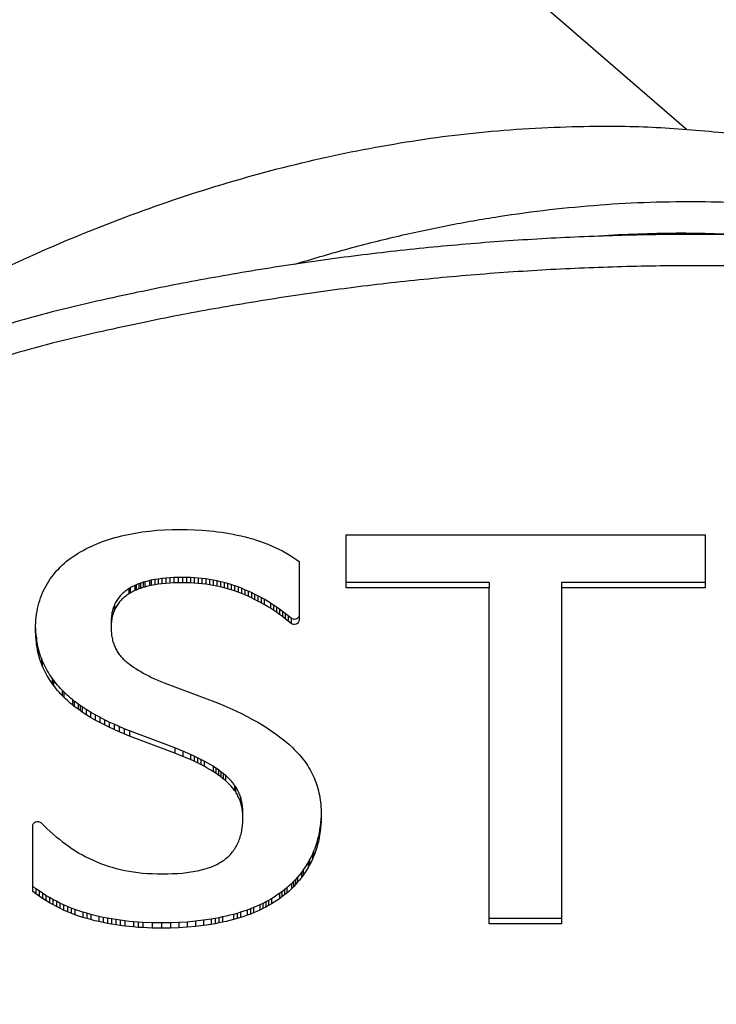
# Model space of a CAD drawing. Extents: x 0 to 42891, y 0 to 17820.
# Drawn here: x 17896 to 18096, y 5260 to 5543 of the extents above; entities that cross this region are included whole.
import ezdxf

# ---------------------------------------------------------------- set-up
doc = ezdxf.new("R2010")
doc.units = 0
doc.header["$MEASUREMENT"] = 0
doc.layers.get('0').update_dxf_attribs({"linetype": 'CONTINUOUS'})
doc.layers.get('DEFPOINTS').update_dxf_attribs({"linetype": 'CONTINUOUS'})
doc.layers.add('DIM', color=8, linetype='CONTINUOUS')
doc.styles.add('style1', font='arial.ttf')
doc.dimstyles.new('ROPECAMP (STANDARD)', dxfattribs={"dimscale": 30, "dimtxt": 4.5, "dimasz": 3, "dimexe": 1.25, "dimexo": 0.625, "dimtad": 1, "dimdec": 0, "dimdsep": 46, "dimtxsty": 'style1', "dimcen": 0, "dimclrd": 8, "dimclre": 8, "dimclrt": 2, "dimadec": 0, "dimazin": 0, "dimtfac": 1, "dimtdec": 0, "dimtix": 1, "dimtmove": 1, "dimatfit": 3, "dimfxl": 1.25, "dimtolj": 1, "dimtzin": 0, "dimlwd": -1, "dimarcsym": 0})

# ---------------------------------------------------------------- blocks, each defined once
blk = doc.blocks.new('*D28')
at = {"layer": 'DEFPOINTS', "color": 0, "transparency": 16777216}
for p in [(16531.68, 7779.65), (23466.22, 4120.84), (23674.77, 4120.84)]:
    blk.add_point(p, dxfattribs=at)
at = {"layer": 'DIM', "color": 8, "lineweight": -2, "transparency": 16777216}
for p, q in [((16550.43, 7779.65), (23712.27, 7779.65)), ((23484.97, 4120.84), (23712.27, 4120.84))]:
    blk.add_line(p, q, dxfattribs=at)
at = {"layer": 'DIM', "color": 8, "transparency": 16777216}
blk.add_line((23674.77, 7689.65), (23674.77, 4210.84), dxfattribs=at)
for points in [[(23689.77, 7689.65), (23659.77, 7689.65), (23674.77, 7779.65)], [(23659.77, 4210.84), (23689.77, 4210.84), (23674.77, 4120.84)]]:
    blk.add_solid(points, dxfattribs=at)
at = {"layer": 'DIM', "color": 2, "transparency": 16777216, "insert": (23587.04, 5950.24), "char_height": 135, "attachment_point": 5, "rotation": 90, "style": 'style1'}
blk.add_mtext('\\A1;3659', dxfattribs=at)

msp = doc.modelspace()

# ---------------------------------------------------------------- linework, layer by layer
at = {"lineweight": -3}
for p, q in [((17717.75, 5831.76), (18087.71, 5511.36)), ((17930.46, 5395.61), (17931.49, 5395.77)), ((17931.49, 5395.77), (17932.52, 5395.9)), ((17932.52, 5395.9), (17933.57, 5396.03)), ((17933.57, 5396.03), (17935.7, 5396.23)), ((17935.7, 5396.23), (17937.87, 5396.38)), ((17937.87, 5396.38), (17940.09, 5396.47)), ((17940.09, 5396.47), (17942.36, 5396.5)), ((17942.36, 5396.5), (17944.39, 5396.47)), ((17944.39, 5396.47), (17946.49, 5396.39)), ((17946.49, 5396.39), (17948.64, 5396.25)), ((17948.64, 5396.25), (17950.86, 5396.07)), ((17950.86, 5396.07), (17951.99, 5395.95)), ((17951.99, 5395.95), (17953.11, 5395.81)), ((17953.11, 5395.81), (17954.24, 5395.66)), ((17919.23, 5392.66), (17920.08, 5392.98)), ((17920.08, 5392.98), (17920.94, 5393.29)), ((17920.94, 5393.29), (17921.83, 5393.58)), ((17921.83, 5393.58), (17922.73, 5393.86)), ((17922.73, 5393.86), (17923.64, 5394.13)), ((17923.64, 5394.13), (17924.57, 5394.38)), ((17924.57, 5394.38), (17925.52, 5394.62)), ((17925.52, 5394.62), (17926.49, 5394.85)), ((17926.49, 5394.85), (17927.46, 5395.06)), ((17927.46, 5395.06), (17928.45, 5395.26)), ((17928.45, 5395.26), (17929.45, 5395.44)), ((17929.45, 5395.44), (17930.46, 5395.61)), ((17954.24, 5395.66), (17955.36, 5395.49)), ((17955.36, 5395.49), (17956.49, 5395.3)), ((17956.49, 5395.3), (17957.61, 5395.09)), ((17957.61, 5395.09), (17958.74, 5394.87)), ((17958.74, 5394.87), (17959.86, 5394.62)), ((17959.86, 5394.62), (17960.98, 5394.36)), ((17960.98, 5394.36), (17962.1, 5394.07)), ((17962.1, 5394.07), (17963.2, 5393.75)), ((17963.2, 5393.75), (17964.3, 5393.41)), ((17964.3, 5393.41), (17965.39, 5393.05)), ((17965.39, 5393.05), (17966.47, 5392.66)), ((17990.03, 5394.91), (18093.05, 5394.91)), ((17990.03, 5379.75), (17990.03, 5394.91)), ((18093.05, 5394.91), (18093.05, 5379.75)), ((17913.05, 5389.64), (17913.77, 5390.07)), ((17913.77, 5390.07), (17914.49, 5390.48)), ((17914.49, 5390.48), (17915.24, 5390.87)), ((17915.24, 5390.87), (17916.01, 5391.26)), ((17916.01, 5391.26), (17916.79, 5391.63)), ((17916.79, 5391.63), (17917.58, 5391.98)), ((17917.58, 5391.98), (17918.4, 5392.33)), ((17918.4, 5392.33), (17919.23, 5392.66)), ((17966.47, 5392.66), (17967.55, 5392.25)), ((17967.55, 5392.25), (17968.61, 5391.81)), ((17968.61, 5391.81), (17969.67, 5391.34)), ((17969.67, 5391.34), (17970.7, 5390.85)), ((17970.7, 5390.85), (17971.72, 5390.32)), ((17971.72, 5390.32), (17972.72, 5389.77)), ((17909.16, 5386.82), (17909.76, 5387.33)), ((17909.76, 5387.33), (17910.38, 5387.82)), ((17910.38, 5387.82), (17911.02, 5388.3)), ((17911.02, 5388.3), (17911.68, 5388.76)), ((17911.68, 5388.76), (17912.36, 5389.21)), ((17912.36, 5389.21), (17913.05, 5389.64)), ((17972.72, 5389.77), (17973.7, 5389.18)), ((17973.7, 5389.18), (17974.66, 5388.57)), ((17974.66, 5388.57), (17975.61, 5387.93)), ((17975.61, 5387.93), (17976.53, 5387.26)), ((17976.53, 5387.26), (17976.53, 5370.51)), ((17906.46, 5384.08), (17906.96, 5384.66)), ((17906.96, 5384.66), (17907.48, 5385.22)), ((17907.48, 5385.22), (17908.02, 5385.77)), ((17908.02, 5385.77), (17908.58, 5386.3)), ((17908.58, 5386.3), (17909.16, 5386.82)), ((17904.24, 5380.99), (17904.64, 5381.64)), ((17904.64, 5381.64), (17905.07, 5382.27)), ((17905.07, 5382.27), (17905.51, 5382.89)), ((17905.51, 5382.89), (17905.97, 5383.49)), ((17905.97, 5383.49), (17906.46, 5384.08)), ((17932.66, 5381.56), (17932.22, 5381.44)), ((17933.12, 5381.68), (17932.66, 5381.56)), ((17933.58, 5381.79), (17933.12, 5381.68)), ((17934.06, 5381.89), (17933.58, 5381.79)), ((17933.58, 5381.79), (17933.58, 5380.29)), ((17934.54, 5381.99), (17934.06, 5381.89)), ((17934.06, 5381.89), (17934.06, 5380.39)), ((17935.04, 5382.08), (17934.54, 5381.99)), ((17936.06, 5382.24), (17935.04, 5382.08)), ((17935.04, 5382.08), (17935.04, 5380.58)), ((17937.12, 5382.38), (17936.06, 5382.24)), ((17936.06, 5382.25), (17936.06, 5380.74)), ((17938.22, 5382.49), (17937.12, 5382.38)), ((17937.12, 5382.38), (17937.12, 5380.88)), ((17939.36, 5382.58), (17938.22, 5382.49)), ((17938.22, 5382.5), (17938.22, 5380.99)), ((17940.54, 5382.64), (17939.36, 5382.58)), ((17939.36, 5382.59), (17939.36, 5381.08)), ((17941.77, 5382.68), (17940.54, 5382.64)), ((17940.54, 5382.65), (17940.54, 5381.15)), ((17943.03, 5382.69), (17941.77, 5382.68)), ((17941.77, 5382.69), (17941.77, 5381.18)), ((17944.17, 5382.68), (17943.03, 5382.69)), ((17943.03, 5382.69), (17943.03, 5381.2)), ((17944.17, 5382.69), (17944.17, 5381.18)), ((17945.3, 5382.65), (17944.17, 5382.68)), ((17946.42, 5382.59), (17945.3, 5382.65)), ((17945.3, 5382.65), (17945.3, 5381.15)), ((17947.52, 5382.5), (17946.42, 5382.59)), ((17946.42, 5382.59), (17946.42, 5381.09)), ((17948.62, 5382.39), (17947.52, 5382.5)), ((17947.52, 5382.5), (17947.52, 5381)), ((17948.62, 5382.4), (17948.62, 5380.89)), ((17949.7, 5382.26), (17948.62, 5382.39)), ((17950.78, 5382.1), (17949.7, 5382.26)), ((17949.7, 5382.25), (17949.7, 5380.76)), ((17951.84, 5381.92), (17950.78, 5382.1)), ((17950.78, 5382.1), (17950.78, 5380.6)), ((17952.89, 5381.71), (17951.84, 5381.92)), ((17951.84, 5381.92), (17951.84, 5380.42)), ((17953.93, 5381.48), (17952.89, 5381.71)), ((17952.89, 5381.71), (17952.89, 5380.21)), ((17902.83, 5378.26), (17903.15, 5378.97)), ((17903.15, 5378.97), (17903.49, 5379.65)), ((17903.49, 5379.65), (17903.85, 5380.33)), ((17903.85, 5380.33), (17904.24, 5380.99)), ((17926.73, 5378.85), (17926.45, 5378.63)), ((17927.03, 5379.07), (17926.73, 5378.85)), ((17927.33, 5379.28), (17927.03, 5379.07)), ((17927.65, 5379.48), (17927.33, 5379.28)), ((17927.98, 5379.68), (17927.65, 5379.48)), ((17927.65, 5379.48), (17927.65, 5377.98)), ((17928.31, 5379.87), (17927.98, 5379.68)), ((17927.98, 5379.68), (17927.98, 5378.18)), ((17928.66, 5380.06), (17928.31, 5379.87)), ((17929.01, 5380.24), (17928.66, 5380.06)), ((17929.01, 5378.74), (17928.66, 5378.56)), ((17929.38, 5380.41), (17929.01, 5380.24)), ((17929.38, 5378.91), (17929.01, 5378.74)), ((17929.75, 5380.57), (17929.38, 5380.41)), ((17929.38, 5380.4), (17929.38, 5378.91)), ((17929.75, 5379.07), (17929.38, 5378.91)), ((17930.14, 5380.73), (17929.75, 5380.57)), ((17929.75, 5380.57), (17929.75, 5379.07)), ((17930.14, 5379.23), (17929.75, 5379.07)), ((17930.53, 5380.89), (17930.14, 5380.73)), ((17930.53, 5379.39), (17930.14, 5379.23)), ((17930.94, 5381.04), (17930.53, 5380.89)), ((17930.53, 5380.89), (17930.53, 5379.39)), ((17930.94, 5379.54), (17930.53, 5379.39)), ((17931.35, 5381.18), (17930.94, 5381.04)), ((17930.94, 5381.03), (17930.94, 5379.54)), ((17931.35, 5379.68), (17930.94, 5379.54)), ((17931.78, 5381.31), (17931.35, 5381.18)), ((17931.78, 5379.81), (17931.35, 5379.68)), ((17932.22, 5381.44), (17931.78, 5381.31)), ((17931.78, 5381.31), (17931.78, 5379.81)), ((17932.22, 5379.94), (17931.78, 5379.81)), ((17932.22, 5381.45), (17932.22, 5379.94)), ((17932.66, 5380.06), (17932.22, 5379.94)), ((17933.12, 5380.18), (17932.66, 5380.06)), ((17933.58, 5380.29), (17933.12, 5380.18)), ((17934.06, 5380.39), (17933.58, 5380.29)), ((17934.54, 5380.49), (17934.06, 5380.39)), ((17935.04, 5380.58), (17934.54, 5380.49)), ((17936.06, 5380.74), (17935.04, 5380.58)), ((17937.12, 5380.88), (17936.06, 5380.74)), ((17938.22, 5380.99), (17937.12, 5380.88)), ((17939.36, 5381.08), (17938.22, 5380.99)), ((17940.54, 5381.15), (17939.36, 5381.08)), ((17941.77, 5381.18), (17940.54, 5381.15)), ((17943.03, 5381.2), (17941.77, 5381.18)), ((17944.17, 5381.18), (17943.03, 5381.2)), ((17945.3, 5381.15), (17944.17, 5381.18)), ((17946.42, 5381.09), (17945.3, 5381.15)), ((17947.52, 5381), (17946.42, 5381.09)), ((17948.62, 5380.89), (17947.52, 5381)), ((17949.7, 5380.76), (17948.62, 5380.89)), ((17950.78, 5380.6), (17949.7, 5380.76)), ((17951.84, 5380.42), (17950.78, 5380.6)), ((17952.89, 5380.21), (17951.84, 5380.42)), ((17953.93, 5379.98), (17952.89, 5380.21)), ((17954.96, 5381.23), (17953.93, 5381.48)), ((17953.93, 5381.48), (17953.93, 5379.98)), ((17954.96, 5379.73), (17953.93, 5379.98)), ((17955.98, 5380.95), (17954.96, 5381.23)), ((17954.96, 5381.23), (17954.96, 5379.73)), ((17955.98, 5379.45), (17954.96, 5379.73)), ((17956.99, 5380.65), (17955.98, 5380.95)), ((17955.98, 5380.95), (17955.98, 5379.45)), ((17956.99, 5379.15), (17955.98, 5379.45)), ((17957.99, 5380.32), (17956.99, 5380.65)), ((17956.99, 5380.65), (17956.99, 5379.15)), ((17957.99, 5378.82), (17956.99, 5379.15)), ((17958.97, 5379.97), (17957.99, 5380.32)), ((17957.99, 5380.32), (17957.99, 5378.82)), ((17958.97, 5378.47), (17957.99, 5378.82)), ((17958.97, 5379.97), (17958.97, 5378.47)), ((17959.95, 5379.59), (17958.97, 5379.97)), ((17960.91, 5379.19), (17959.95, 5379.59)), ((17959.95, 5379.59), (17959.95, 5378.09)), ((17960.91, 5379.2), (17960.91, 5377.69)), ((17961.86, 5378.78), (17960.91, 5379.19)), ((17962.81, 5378.34), (17961.86, 5378.78)), ((17961.86, 5378.78), (17961.86, 5377.28)), ((18031.04, 5381.25), (17990.03, 5381.25)), ((18031.04, 5379.75), (17990.03, 5379.75)), ((18031.04, 5381.25), (18031.04, 5379.75)), ((18031.04, 5283.31), (18031.04, 5379.75)), ((18093.05, 5381.25), (18051.88, 5381.25)), ((18051.88, 5381.25), (18051.88, 5379.75)), ((18093.05, 5379.75), (18051.88, 5379.75)), ((18051.88, 5379.75), (18051.88, 5283.31)), ((17901.8, 5375.32), (17902.03, 5376.08)), ((17902.03, 5376.08), (17902.27, 5376.82)), ((17902.27, 5376.82), (17902.54, 5377.55)), ((17902.54, 5377.55), (17902.83, 5378.26)), ((17924.15, 5376.06), (17923.97, 5375.77)), ((17924.33, 5376.34), (17924.15, 5376.06)), ((17924.53, 5376.62), (17924.33, 5376.34)), ((17924.73, 5376.89), (17924.53, 5376.62)), ((17924.95, 5377.16), (17924.73, 5376.89)), ((17925.17, 5377.42), (17924.95, 5377.16)), ((17925.17, 5375.92), (17924.95, 5375.66)), ((17925.41, 5377.68), (17925.17, 5377.42)), ((17925.41, 5376.18), (17925.17, 5375.92)), ((17925.65, 5377.92), (17925.41, 5377.68)), ((17925.65, 5376.42), (17925.41, 5376.18)), ((17925.91, 5378.17), (17925.65, 5377.92)), ((17925.91, 5376.67), (17925.65, 5376.42)), ((17926.17, 5378.4), (17925.91, 5378.17)), ((17926.17, 5376.9), (17925.91, 5376.67)), ((17926.45, 5378.63), (17926.17, 5378.4)), ((17926.45, 5377.13), (17926.17, 5376.9)), ((17926.73, 5377.35), (17926.45, 5377.13)), ((17927.03, 5377.57), (17926.73, 5377.35)), ((17927.33, 5377.78), (17927.03, 5377.57)), ((17927.65, 5377.98), (17927.33, 5377.78)), ((17927.98, 5378.18), (17927.65, 5377.98)), ((17928.31, 5378.37), (17927.98, 5378.18)), ((17928.66, 5378.56), (17928.31, 5378.37)), ((17959.95, 5378.09), (17958.97, 5378.47)), ((17960.91, 5377.69), (17959.95, 5378.09)), ((17961.86, 5377.28), (17960.91, 5377.69)), ((17962.81, 5376.84), (17961.86, 5377.28)), ((17962.81, 5378.35), (17962.81, 5376.84)), ((17963.74, 5377.89), (17962.81, 5378.34)), ((17963.74, 5376.39), (17962.81, 5376.84)), ((17963.74, 5377.89), (17963.74, 5376.39)), ((17964.67, 5377.42), (17963.74, 5377.89)), ((17964.67, 5375.92), (17963.74, 5376.39)), ((17965.58, 5376.93), (17964.67, 5377.42)), ((17964.67, 5377.42), (17964.67, 5375.92)), ((17965.58, 5375.43), (17964.67, 5375.92)), ((17966.49, 5376.42), (17965.58, 5376.93)), ((17965.58, 5376.93), (17965.58, 5375.43)), ((17967.39, 5375.89), (17966.49, 5376.42)), ((17966.49, 5376.42), (17966.49, 5374.92)), ((17968.27, 5375.35), (17967.39, 5375.89)), ((17901.28, 5372.98), (17901.43, 5373.77)), ((17901.43, 5373.77), (17901.6, 5374.55)), ((17901.6, 5374.55), (17901.8, 5375.32)), ((17922.93, 5373.21), (17922.84, 5372.86)), ((17923.02, 5373.55), (17922.93, 5373.21)), ((17923.13, 5373.88), (17923.02, 5373.55)), ((17923.24, 5374.21), (17923.13, 5373.88)), ((17923.37, 5374.54), (17923.24, 5374.21)), ((17923.51, 5374.85), (17923.37, 5374.54)), ((17923.37, 5374.54), (17923.37, 5373.04)), ((17923.51, 5373.35), (17923.37, 5373.04)), ((17923.65, 5375.16), (17923.51, 5374.85)), ((17923.51, 5374.85), (17923.51, 5373.35)), ((17923.65, 5373.66), (17923.51, 5373.35)), ((17923.81, 5375.47), (17923.65, 5375.16)), ((17923.81, 5373.97), (17923.65, 5373.66)), ((17923.97, 5375.77), (17923.81, 5375.47)), ((17923.97, 5374.27), (17923.81, 5373.97)), ((17924.15, 5374.56), (17923.97, 5374.27)), ((17924.33, 5374.84), (17924.15, 5374.56)), ((17924.53, 5375.12), (17924.33, 5374.84)), ((17924.73, 5375.4), (17924.53, 5375.12)), ((17924.95, 5375.66), (17924.73, 5375.4)), ((17966.49, 5374.92), (17965.58, 5375.43)), ((17967.39, 5374.39), (17966.49, 5374.92)), ((17968.27, 5373.85), (17967.39, 5374.39)), ((17968.27, 5375.35), (17968.27, 5373.85)), ((17969.15, 5374.78), (17968.27, 5375.35)), ((17969.15, 5373.28), (17968.27, 5373.85)), ((17970.01, 5374.2), (17969.15, 5374.78)), ((17969.15, 5374.78), (17969.15, 5373.28)), ((17970.01, 5372.7), (17969.15, 5373.28)), ((17970.87, 5373.6), (17970.01, 5374.2)), ((17970.01, 5374.2), (17970.01, 5372.7)), ((17971.72, 5372.97), (17970.87, 5373.6)), ((17970.87, 5373.6), (17970.87, 5372.1)), ((17900.9, 5369.65), (17900.96, 5370.51)), ((17900.96, 5370.51), (17901.04, 5371.34)), ((17901.04, 5371.34), (17901.15, 5372.17)), ((17901.15, 5372.17), (17901.28, 5372.98)), ((17922.53, 5370.24), (17922.52, 5369.85)), ((17922.54, 5370.64), (17922.53, 5370.24)), ((17922.57, 5371.02), (17922.54, 5370.64)), ((17922.6, 5371.4), (17922.57, 5371.02)), ((17922.65, 5371.78), (17922.6, 5371.4)), ((17922.65, 5370.28), (17922.6, 5369.9)), ((17922.7, 5372.14), (17922.65, 5371.78)), ((17922.7, 5370.64), (17922.65, 5370.28)), ((17922.77, 5372.5), (17922.7, 5372.14)), ((17922.77, 5371), (17922.7, 5370.64)), ((17922.84, 5372.86), (17922.77, 5372.5)), ((17922.84, 5371.36), (17922.77, 5371)), ((17922.93, 5371.71), (17922.84, 5371.36)), ((17923.02, 5372.05), (17922.93, 5371.71)), ((17923.13, 5372.38), (17923.02, 5372.05)), ((17923.24, 5372.71), (17923.13, 5372.38)), ((17923.37, 5373.04), (17923.24, 5372.71)), ((17970.87, 5372.1), (17970.01, 5372.7)), ((17971.72, 5371.47), (17970.87, 5372.1)), ((17971.72, 5372.98), (17971.72, 5371.47)), ((17972.55, 5372.34), (17971.72, 5372.97)), ((17972.55, 5370.84), (17971.72, 5371.47)), ((17973.38, 5371.68), (17972.55, 5372.34)), ((17972.55, 5372.34), (17972.55, 5370.84)), ((17973.38, 5370.18), (17972.55, 5370.84)), ((17974.2, 5371), (17973.38, 5371.68)), ((17973.38, 5371.68), (17973.38, 5370.18)), ((17974.2, 5371), (17974.2, 5369.5)), ((17900.85, 5367.91), (17900.87, 5368.79)), ((17900.86, 5367.13), (17900.85, 5367.91)), ((17900.89, 5367.85), (17900.86, 5368.63)), ((17900.87, 5368.79), (17900.9, 5369.65)), ((17900.93, 5367.09), (17900.89, 5367.85)), ((17922.52, 5369.85), (17922.53, 5369.45)), ((17922.53, 5368.74), (17922.52, 5368.35)), ((17922.52, 5368.35), (17922.53, 5367.95)), ((17922.53, 5369.45), (17922.54, 5369.14)), ((17922.54, 5369.14), (17922.53, 5368.74)), ((17922.53, 5367.95), (17922.54, 5367.56)), ((17922.57, 5369.52), (17922.54, 5369.14)), ((17922.54, 5367.56), (17922.56, 5367.18)), ((17922.6, 5369.9), (17922.57, 5369.52)), ((17974.2, 5369.5), (17973.38, 5370.18)), ((17900.89, 5366.35), (17900.86, 5367.13)), ((17900.93, 5365.59), (17900.89, 5366.35)), ((17900.99, 5366.34), (17900.93, 5367.09)), ((17900.99, 5364.84), (17900.93, 5365.59)), ((17901.07, 5365.6), (17900.99, 5366.34)), ((17901.07, 5364.1), (17900.99, 5364.84)), ((17901.16, 5364.87), (17901.07, 5365.6)), ((17901.07, 5365.6), (17901.07, 5364.1)), ((17901.27, 5364.16), (17901.16, 5364.87)), ((17901.16, 5364.87), (17901.16, 5363.37)), ((17922.56, 5367.18), (17922.6, 5366.8)), ((17922.6, 5366.8), (17922.64, 5366.43)), ((17922.64, 5366.43), (17922.69, 5366.06)), ((17922.69, 5366.06), (17922.74, 5365.7)), ((17922.74, 5365.7), (17922.81, 5365.34)), ((17922.81, 5365.34), (17922.89, 5364.98)), ((17922.89, 5364.98), (17922.97, 5364.64)), ((17922.97, 5364.64), (17923.07, 5364.29)), ((17901.16, 5363.37), (17901.07, 5364.1)), ((17901.27, 5362.66), (17901.16, 5363.37)), ((17901.4, 5363.46), (17901.27, 5364.16)), ((17901.4, 5361.96), (17901.27, 5362.66)), ((17901.54, 5362.77), (17901.4, 5363.46)), ((17901.54, 5361.27), (17901.4, 5361.96)), ((17901.7, 5362.09), (17901.54, 5362.77)), ((17901.88, 5361.43), (17901.7, 5362.09)), ((17923.07, 5364.29), (17923.17, 5363.96)), ((17923.17, 5363.96), (17923.28, 5363.63)), ((17923.28, 5363.63), (17923.4, 5363.3)), ((17923.4, 5363.3), (17923.53, 5362.98)), ((17923.53, 5362.98), (17923.67, 5362.66)), ((17923.67, 5362.66), (17923.82, 5362.35)), ((17923.82, 5362.35), (17923.97, 5362.05)), ((17923.97, 5362.05), (17924.14, 5361.74)), ((17901.7, 5360.59), (17901.54, 5361.27)), ((17901.88, 5359.93), (17901.7, 5360.59)), ((17902.07, 5360.78), (17901.88, 5361.43)), ((17902.07, 5359.28), (17901.88, 5359.93)), ((17902.28, 5360.14), (17902.07, 5360.78)), ((17902.28, 5358.64), (17902.07, 5359.28)), ((17902.51, 5359.51), (17902.28, 5360.14)), ((17902.76, 5358.9), (17902.51, 5359.51)), ((17902.51, 5359.51), (17902.51, 5358.01)), ((17924.14, 5361.74), (17924.31, 5361.45)), ((17924.31, 5361.45), (17924.5, 5361.16)), ((17924.5, 5361.16), (17924.69, 5360.87)), ((17924.69, 5360.87), (17924.89, 5360.59)), ((17924.89, 5360.59), (17925.1, 5360.32)), ((17925.1, 5360.32), (17925.32, 5360.05)), ((17925.32, 5360.05), (17925.55, 5359.79)), ((17925.55, 5359.79), (17925.79, 5359.53)), ((17925.79, 5359.53), (17926.03, 5359.27)), ((17926.03, 5359.27), (17926.29, 5359.03)), ((17926.29, 5359.03), (17926.55, 5358.78)), ((17902.51, 5358.01), (17902.28, 5358.64)), ((17902.76, 5357.4), (17902.51, 5358.01)), ((17903.02, 5358.3), (17902.76, 5358.9)), ((17902.76, 5358.9), (17902.76, 5357.4)), ((17903.02, 5356.8), (17902.76, 5357.4)), ((17903.3, 5357.71), (17903.02, 5358.3)), ((17903.3, 5356.21), (17903.02, 5356.8)), ((17903.59, 5357.12), (17903.3, 5357.71)), ((17903.59, 5355.62), (17903.3, 5356.21)), ((17903.89, 5356.55), (17903.59, 5357.12)), ((17904.2, 5355.98), (17903.89, 5356.55)), ((17926.55, 5358.78), (17926.83, 5358.55)), ((17926.83, 5358.55), (17927.11, 5358.31)), ((17927.11, 5358.31), (17927.69, 5357.86)), ((17927.69, 5357.86), (17928.31, 5357.4)), ((17928.31, 5357.4), (17928.95, 5356.96)), ((17928.95, 5356.96), (17929.61, 5356.52)), ((17929.61, 5356.52), (17930.31, 5356.09)), ((17903.89, 5355.05), (17903.59, 5355.62)), ((17904.2, 5354.48), (17903.89, 5355.05)), ((17904.53, 5355.42), (17904.2, 5355.98)), ((17904.53, 5353.93), (17904.2, 5354.48)), ((17904.87, 5354.88), (17904.53, 5355.42)), ((17904.87, 5353.38), (17904.53, 5353.93)), ((17905.22, 5354.34), (17904.87, 5354.88)), ((17905.22, 5352.84), (17904.87, 5353.38)), ((17905.58, 5353.8), (17905.22, 5354.34)), ((17905.58, 5353.8), (17905.58, 5352.3)), ((17905.96, 5353.28), (17905.58, 5353.8)), ((17906.35, 5352.76), (17905.96, 5353.28)), ((17905.96, 5353.28), (17905.96, 5351.78)), ((17930.31, 5356.09), (17931.03, 5355.66)), ((17931.03, 5355.66), (17931.77, 5355.24)), ((17931.77, 5355.24), (17932.55, 5354.83)), ((17932.55, 5354.83), (17933.35, 5354.42)), ((17933.35, 5354.42), (17934.17, 5354.02)), ((17934.17, 5354.02), (17935.03, 5353.63)), ((17935.03, 5353.63), (17935.91, 5353.24)), ((17905.58, 5352.3), (17905.22, 5352.84)), ((17905.96, 5351.78), (17905.58, 5352.3)), ((17906.35, 5351.26), (17905.96, 5351.78)), ((17906.75, 5352.26), (17906.35, 5352.76)), ((17906.75, 5350.76), (17906.35, 5351.26)), ((17907.16, 5351.76), (17906.75, 5352.26)), ((17907.16, 5350.26), (17906.75, 5350.76)), ((17907.59, 5351.27), (17907.16, 5351.76)), ((17908.03, 5350.79), (17907.59, 5351.27)), ((17908.48, 5350.32), (17908.03, 5350.79)), ((17935.91, 5353.24), (17936.81, 5352.85)), ((17936.81, 5352.85), (17937.75, 5352.48)), ((17937.75, 5352.48), (17953.06, 5346.68)), ((17907.59, 5349.77), (17907.16, 5350.26)), ((17908.03, 5349.29), (17907.59, 5349.77)), ((17908.48, 5348.82), (17908.03, 5349.29)), ((17908.94, 5349.85), (17908.48, 5350.32)), ((17908.48, 5350.32), (17908.48, 5348.82)), ((17908.94, 5348.35), (17908.48, 5348.82)), ((17909.41, 5349.39), (17908.94, 5349.85)), ((17908.94, 5349.85), (17908.94, 5348.35)), ((17909.41, 5347.89), (17908.94, 5348.35)), ((17909.9, 5348.94), (17909.41, 5349.39)), ((17909.9, 5347.44), (17909.41, 5347.89)), ((17910.4, 5348.5), (17909.9, 5348.94)), ((17910.91, 5348.06), (17910.4, 5348.5)), ((17911.43, 5347.63), (17910.91, 5348.06)), ((17911.96, 5347.2), (17911.43, 5347.63)), ((17911.43, 5347.62), (17911.43, 5346.13)), ((17910.4, 5347), (17909.9, 5347.44)), ((17910.91, 5346.56), (17910.4, 5347)), ((17911.43, 5346.13), (17910.91, 5346.56)), ((17911.96, 5345.7), (17911.43, 5346.13)), ((17912.51, 5346.78), (17911.96, 5347.2)), ((17911.96, 5347.2), (17911.96, 5345.7)), ((17912.51, 5345.28), (17911.96, 5345.7)), ((17913.06, 5346.37), (17912.51, 5346.78)), ((17913.06, 5344.87), (17912.51, 5345.28)), ((17913.63, 5345.96), (17913.06, 5346.37)), ((17913.06, 5346.37), (17913.06, 5344.87)), ((17913.63, 5344.46), (17913.06, 5344.87)), ((17914.21, 5345.56), (17913.63, 5345.96)), ((17913.63, 5345.96), (17913.63, 5344.46)), ((17915.41, 5344.78), (17914.21, 5345.56)), ((17914.21, 5345.56), (17914.21, 5344.06)), ((17953.06, 5346.68), (17954.88, 5345.94)), ((17954.88, 5345.94), (17956.64, 5345.18)), ((17956.64, 5345.18), (17958.35, 5344.4)), ((17914.21, 5344.06), (17913.63, 5344.46)), ((17915.41, 5343.28), (17914.21, 5344.06)), ((17916.65, 5344.02), (17915.41, 5344.78)), ((17915.41, 5344.78), (17915.41, 5343.28)), ((17916.65, 5342.52), (17915.41, 5343.28)), ((17917.94, 5343.28), (17916.65, 5344.02)), ((17916.65, 5344.02), (17916.65, 5342.52)), ((17917.94, 5341.78), (17916.65, 5342.52)), ((17917.94, 5343.29), (17917.94, 5341.78)), ((17919.27, 5342.57), (17917.94, 5343.28)), ((17920.62, 5341.87), (17919.27, 5342.57)), ((17919.27, 5342.57), (17919.27, 5341.07)), ((17958.35, 5344.4), (17960, 5343.61)), ((17960, 5343.61), (17961.6, 5342.8)), ((17961.6, 5342.8), (17963.14, 5341.97)), ((17963.14, 5341.97), (17964.63, 5341.13)), ((17919.27, 5341.07), (17917.94, 5341.78)), ((17920.62, 5340.38), (17919.27, 5341.07)), ((17920.62, 5341.88), (17920.62, 5340.38)), ((17922.01, 5341.2), (17920.62, 5341.87)), ((17922.01, 5339.7), (17920.62, 5340.38)), ((17923.42, 5340.54), (17922.01, 5341.2)), ((17922.01, 5341.19), (17922.01, 5339.7)), ((17923.42, 5339.04), (17922.01, 5339.7)), ((17924.86, 5339.9), (17923.42, 5340.54)), ((17923.42, 5340.54), (17923.42, 5339.04)), ((17926.33, 5339.28), (17924.86, 5339.9)), ((17924.86, 5339.9), (17924.86, 5338.4)), ((17927.83, 5338.67), (17926.33, 5339.28)), ((17926.33, 5339.28), (17926.33, 5337.78)), ((17964.63, 5341.13), (17966.07, 5340.28)), ((17966.07, 5340.28), (17967.45, 5339.41)), ((17967.45, 5339.41), (17968.78, 5338.52)), ((17924.86, 5338.4), (17923.42, 5339.04)), ((17926.33, 5337.78), (17924.86, 5338.4)), ((17927.83, 5337.17), (17926.33, 5337.78)), ((17940.86, 5333.75), (17927.83, 5338.67)), ((17927.83, 5338.67), (17927.83, 5337.17)), ((17940.86, 5332.25), (17927.83, 5337.17)), ((17968.78, 5338.52), (17970.06, 5337.61)), ((17970.06, 5337.61), (17971.28, 5336.69)), ((17971.28, 5336.69), (17972.44, 5335.76)), ((17943.17, 5332.84), (17940.86, 5333.75)), ((17940.86, 5333.75), (17940.86, 5332.25)), ((17972.44, 5335.76), (17973.56, 5334.81)), ((17973.56, 5334.81), (17974.62, 5333.84)), ((17974.62, 5333.84), (17975.12, 5333.35)), ((17943.17, 5331.34), (17940.86, 5332.25)), ((17945.33, 5331.91), (17943.17, 5332.84)), ((17943.17, 5332.84), (17943.17, 5331.34)), ((17945.33, 5330.41), (17943.17, 5331.34)), ((17946.36, 5331.44), (17945.33, 5331.91)), ((17945.33, 5331.91), (17945.33, 5330.41)), ((17947.35, 5330.96), (17946.36, 5331.44)), ((17946.36, 5331.44), (17946.36, 5329.94)), ((17948.31, 5330.47), (17947.35, 5330.96)), ((17947.35, 5330.96), (17947.35, 5329.46)), ((17975.12, 5333.35), (17975.61, 5332.85)), ((17975.61, 5332.85), (17976.09, 5332.35)), ((17976.09, 5332.35), (17976.55, 5331.84)), ((17976.55, 5331.84), (17976.99, 5331.32)), ((17976.99, 5331.32), (17977.42, 5330.8)), ((17977.42, 5330.8), (17977.83, 5330.27)), ((17946.36, 5329.94), (17945.33, 5330.41)), ((17947.35, 5329.46), (17946.36, 5329.94)), ((17948.31, 5328.97), (17947.35, 5329.46)), ((17949.24, 5329.98), (17948.31, 5330.47)), ((17948.31, 5330.47), (17948.31, 5328.97)), ((17949.24, 5328.48), (17948.31, 5328.97)), ((17950.13, 5329.49), (17949.24, 5329.98)), ((17949.24, 5329.98), (17949.24, 5328.48)), ((17950.13, 5327.99), (17949.24, 5328.48)), ((17950.98, 5328.99), (17950.13, 5329.49)), ((17950.98, 5327.49), (17950.13, 5327.99)), ((17951.8, 5328.48), (17950.98, 5328.99)), ((17952.58, 5327.97), (17951.8, 5328.48)), ((17951.8, 5328.48), (17951.8, 5326.98)), ((17953.33, 5327.46), (17952.58, 5327.97)), ((17952.58, 5327.97), (17952.58, 5326.48)), ((17977.83, 5330.27), (17978.23, 5329.73)), ((17978.23, 5329.73), (17978.6, 5329.18)), ((17978.6, 5329.18), (17978.97, 5328.63)), ((17978.97, 5328.63), (17979.31, 5328.07)), ((17979.31, 5328.07), (17979.64, 5327.51)), ((17951.8, 5326.98), (17950.98, 5327.49)), ((17952.58, 5326.48), (17951.8, 5326.98)), ((17953.33, 5325.96), (17952.58, 5326.48)), ((17954.04, 5326.94), (17953.33, 5327.46)), ((17953.33, 5327.46), (17953.33, 5325.96)), ((17954.04, 5325.44), (17953.33, 5325.96)), ((17954.72, 5326.42), (17954.04, 5326.94)), ((17954.04, 5326.94), (17954.04, 5325.44)), ((17954.72, 5324.92), (17954.04, 5325.44)), ((17955.36, 5325.89), (17954.72, 5326.42)), ((17954.72, 5326.41), (17954.72, 5324.92)), ((17955.67, 5325.62), (17955.36, 5325.89)), ((17955.36, 5325.89), (17955.36, 5324.39)), ((17955.97, 5325.35), (17955.67, 5325.62)), ((17956.26, 5325.07), (17955.97, 5325.35)), ((17956.53, 5324.79), (17956.26, 5325.07)), ((17979.64, 5327.51), (17979.96, 5326.94)), ((17979.96, 5326.94), (17980.26, 5326.36)), ((17980.26, 5326.36), (17980.54, 5325.77)), ((17980.54, 5325.77), (17980.8, 5325.18)), ((17980.8, 5325.18), (17981.05, 5324.58)), ((17955.36, 5324.39), (17954.72, 5324.92)), ((17955.67, 5324.12), (17955.36, 5324.39)), ((17955.97, 5323.85), (17955.67, 5324.12)), ((17956.26, 5323.57), (17955.97, 5323.85)), ((17956.53, 5323.29), (17956.26, 5323.57)), ((17956.8, 5324.5), (17956.53, 5324.79)), ((17956.8, 5323), (17956.53, 5323.29)), ((17957.06, 5324.22), (17956.8, 5324.5)), ((17957.06, 5322.72), (17956.8, 5323)), ((17957.31, 5323.92), (17957.06, 5324.22)), ((17957.31, 5322.42), (17957.06, 5322.72)), ((17957.55, 5323.63), (17957.31, 5323.92)), ((17957.55, 5322.13), (17957.31, 5322.42)), ((17957.78, 5323.32), (17957.55, 5323.63)), ((17958, 5323.02), (17957.78, 5323.32)), ((17958, 5323.02), (17958, 5321.52)), ((17958.21, 5322.71), (17958, 5323.02)), ((17958.21, 5322.72), (17958.21, 5321.21)), ((17958.41, 5322.4), (17958.21, 5322.71)), ((17958.6, 5322.08), (17958.41, 5322.4)), ((17981.05, 5324.58), (17981.29, 5323.98)), ((17981.29, 5323.98), (17981.5, 5323.36)), ((17981.5, 5323.36), (17981.71, 5322.74)), ((17981.71, 5322.74), (17981.89, 5322.12)), ((17957.78, 5321.83), (17957.55, 5322.13)), ((17958, 5321.52), (17957.78, 5321.83)), ((17958.21, 5321.21), (17958, 5321.52)), ((17958.41, 5320.9), (17958.21, 5321.21)), ((17958.6, 5320.58), (17958.41, 5320.9)), ((17958.78, 5321.76), (17958.6, 5322.08)), ((17958.78, 5320.26), (17958.6, 5320.58)), ((17958.95, 5321.43), (17958.78, 5321.76)), ((17958.95, 5319.93), (17958.78, 5320.26)), ((17959.11, 5321.1), (17958.95, 5321.43)), ((17959.11, 5319.6), (17958.95, 5319.93)), ((17959.26, 5320.77), (17959.11, 5321.1)), ((17959.26, 5319.27), (17959.11, 5319.6)), ((17959.41, 5320.43), (17959.26, 5320.77)), ((17959.54, 5320.09), (17959.41, 5320.43)), ((17959.66, 5319.74), (17959.54, 5320.09)), ((17959.77, 5319.39), (17959.66, 5319.74)), ((17959.66, 5319.74), (17959.66, 5318.25)), ((17959.87, 5319.04), (17959.77, 5319.39)), ((17959.77, 5319.39), (17959.77, 5317.9)), ((17981.89, 5322.12), (17982.06, 5321.49)), ((17982.06, 5321.49), (17982.21, 5320.85)), ((17982.21, 5320.85), (17982.35, 5320.2)), ((17982.35, 5320.2), (17982.47, 5319.55)), ((17982.47, 5319.55), (17982.58, 5318.89)), ((17959.41, 5318.93), (17959.26, 5319.27)), ((17959.54, 5318.59), (17959.41, 5318.93)), ((17959.66, 5318.25), (17959.54, 5318.59)), ((17959.77, 5317.9), (17959.66, 5318.25)), ((17959.87, 5317.54), (17959.77, 5317.9)), ((17959.97, 5318.68), (17959.87, 5319.04)), ((17959.97, 5317.18), (17959.87, 5317.54)), ((17960.05, 5318.32), (17959.97, 5318.68)), ((17960.05, 5316.82), (17959.97, 5317.18)), ((17960.12, 5317.95), (17960.05, 5318.32)), ((17960.12, 5316.45), (17960.05, 5316.82)), ((17960.19, 5317.58), (17960.12, 5317.95)), ((17960.24, 5317.21), (17960.19, 5317.58)), ((17960.29, 5316.83), (17960.24, 5317.21)), ((17960.32, 5316.45), (17960.29, 5316.83)), ((17982.58, 5318.89), (17982.67, 5318.22)), ((17982.67, 5318.22), (17982.74, 5317.55)), ((17982.74, 5317.55), (17982.79, 5316.87)), ((17982.79, 5316.87), (17982.83, 5316.18)), ((17960.19, 5316.08), (17960.12, 5316.45)), ((17960.24, 5315.71), (17960.19, 5316.08)), ((17960.29, 5315.33), (17960.24, 5315.71)), ((17960.32, 5314.95), (17960.29, 5315.33)), ((17960.34, 5316.06), (17960.32, 5316.45)), ((17960.34, 5314.56), (17960.32, 5314.95)), ((17960.36, 5315.67), (17960.34, 5316.06)), ((17960.34, 5314.26), (17960.36, 5314.76)), ((17960.36, 5314.17), (17960.34, 5314.56)), ((17960.36, 5315.28), (17960.36, 5315.67)), ((17960.36, 5314.76), (17960.36, 5315.28)), ((17960.36, 5313.78), (17960.36, 5314.17)), ((17960.36, 5313.27), (17960.36, 5313.78)), ((17982.81, 5314.23), (17982.75, 5313.22)), ((17982.85, 5315.25), (17982.81, 5314.23)), ((17982.85, 5313.75), (17982.81, 5312.73)), ((17982.83, 5316.18), (17982.86, 5315.49)), ((17982.87, 5314.79), (17982.85, 5313.75)), ((17982.86, 5315.49), (17982.87, 5314.79)), ((17900.02, 5292.55), (17900.02, 5311.32)), ((17902.35, 5312.33), (17904.12, 5310.64)), ((17960.17, 5310.84), (17960.23, 5311.31)), ((17960.23, 5311.31), (17960.28, 5311.78)), ((17960.28, 5311.78), (17960.32, 5312.27)), ((17960.32, 5312.27), (17960.34, 5312.76)), ((17960.34, 5312.76), (17960.36, 5313.27)), ((17982.54, 5311.26), (17982.4, 5310.31)), ((17982.66, 5312.23), (17982.54, 5311.26)), ((17982.75, 5313.22), (17982.66, 5312.23)), ((17982.75, 5311.72), (17982.66, 5310.73)), ((17982.81, 5312.73), (17982.75, 5311.72)), ((17904.12, 5310.64), (17905.9, 5309.05)), ((17905.9, 5309.05), (17906.8, 5308.28)), ((17906.8, 5308.28), (17907.7, 5307.54)), ((17959.47, 5307.79), (17959.6, 5308.2)), ((17959.6, 5308.2), (17959.72, 5308.62)), ((17959.72, 5308.62), (17959.83, 5309.05)), ((17959.83, 5309.05), (17959.93, 5309.48)), ((17959.93, 5309.48), (17960.02, 5309.93)), ((17960.02, 5309.93), (17960.1, 5310.38)), ((17960.1, 5310.38), (17960.17, 5310.84)), ((17982.03, 5308.45), (17981.81, 5307.55)), ((17982.23, 5309.37), (17982.03, 5308.45)), ((17982.4, 5310.31), (17982.23, 5309.37)), ((17982.4, 5308.81), (17982.23, 5307.87)), ((17982.54, 5309.76), (17982.4, 5308.81)), ((17982.66, 5310.73), (17982.54, 5309.76)), ((17907.7, 5307.54), (17908.61, 5306.82)), ((17908.61, 5306.82), (17909.52, 5306.12)), ((17909.52, 5306.12), (17910.45, 5305.45)), ((17910.45, 5305.45), (17911.39, 5304.81)), ((17958.25, 5305.15), (17958.45, 5305.5)), ((17958.45, 5305.5), (17958.65, 5305.87)), ((17958.65, 5305.87), (17958.83, 5306.23)), ((17958.83, 5306.23), (17959.01, 5306.61)), ((17959.01, 5306.61), (17959.17, 5307)), ((17959.17, 5307), (17959.33, 5307.39)), ((17959.33, 5307.39), (17959.47, 5307.79)), ((17981.29, 5305.8), (17980.99, 5304.94)), ((17981.56, 5306.66), (17981.29, 5305.8)), ((17981.81, 5307.55), (17981.56, 5306.66)), ((17981.81, 5306.05), (17981.56, 5305.17)), ((17982.03, 5306.95), (17981.81, 5306.05)), ((17982.23, 5307.87), (17982.03, 5306.95)), ((17911.39, 5304.81), (17912.34, 5304.19)), ((17912.34, 5304.19), (17913.31, 5303.6)), ((17913.31, 5303.6), (17914.3, 5303.03)), ((17914.3, 5303.03), (17915.3, 5302.5)), ((17915.3, 5302.5), (17916.32, 5301.99)), ((17955.91, 5302.36), (17956.22, 5302.64)), ((17956.22, 5302.64), (17956.51, 5302.92)), ((17956.51, 5302.92), (17956.79, 5303.21)), ((17956.79, 5303.21), (17957.06, 5303.52)), ((17957.06, 5303.52), (17957.32, 5303.83)), ((17957.32, 5303.83), (17957.56, 5304.15)), ((17957.56, 5304.15), (17957.8, 5304.47)), ((17957.8, 5304.47), (17958.03, 5304.81)), ((17958.03, 5304.81), (17958.25, 5305.15)), ((17979.94, 5302.49), (17979.53, 5301.7)), ((17980.31, 5303.29), (17979.94, 5302.49)), ((17980.67, 5304.11), (17980.31, 5303.29)), ((17980.31, 5303.29), (17980.31, 5301.79)), ((17980.67, 5302.61), (17980.31, 5301.79)), ((17980.99, 5304.94), (17980.67, 5304.11)), ((17980.67, 5304.11), (17980.67, 5302.61)), ((17980.99, 5303.44), (17980.67, 5302.61)), ((17981.29, 5304.3), (17980.99, 5303.44)), ((17981.56, 5305.17), (17981.29, 5304.3)), ((17916.32, 5301.99), (17917.36, 5301.5)), ((17917.36, 5301.5), (17918.41, 5301.05)), ((17918.41, 5301.05), (17919.49, 5300.62)), ((17919.49, 5300.62), (17920.59, 5300.22)), ((17920.59, 5300.22), (17921.71, 5299.84)), ((17921.71, 5299.84), (17922.86, 5299.5)), ((17950.88, 5299.48), (17951.35, 5299.66)), ((17951.35, 5299.66), (17951.8, 5299.84)), ((17951.8, 5299.84), (17952.24, 5300.03)), ((17952.24, 5300.03), (17952.67, 5300.23)), ((17952.67, 5300.23), (17953.08, 5300.43)), ((17953.08, 5300.43), (17953.48, 5300.65)), ((17953.48, 5300.65), (17953.87, 5300.87)), ((17953.87, 5300.87), (17954.24, 5301.1)), ((17954.24, 5301.1), (17954.6, 5301.33)), ((17954.6, 5301.33), (17954.95, 5301.58)), ((17954.95, 5301.58), (17955.28, 5301.83)), ((17955.28, 5301.83), (17955.6, 5302.09)), ((17955.6, 5302.09), (17955.91, 5302.36)), ((17978.66, 5300.19), (17978.19, 5299.45)), ((17979.11, 5300.94), (17978.66, 5300.19)), ((17979.53, 5301.7), (17979.11, 5300.94)), ((17979.11, 5300.94), (17979.11, 5299.44)), ((17979.53, 5300.2), (17979.11, 5299.44)), ((17979.53, 5301.71), (17979.53, 5300.2)), ((17979.94, 5300.99), (17979.53, 5300.2)), ((17980.31, 5301.79), (17979.94, 5300.99)), ((17922.86, 5299.5), (17924.03, 5299.18)), ((17924.03, 5299.18), (17925.22, 5298.88)), ((17925.22, 5298.88), (17926.44, 5298.62)), ((17926.44, 5298.62), (17927.69, 5298.38)), ((17927.69, 5298.38), (17928.96, 5298.17)), ((17928.96, 5298.17), (17930.26, 5298)), ((17930.26, 5298), (17931.59, 5297.86)), ((17931.59, 5297.86), (17932.95, 5297.75)), ((17932.95, 5297.75), (17934.33, 5297.67)), ((17934.33, 5297.67), (17935.75, 5297.62)), ((17935.75, 5297.62), (17937.19, 5297.61)), ((17937.19, 5297.61), (17938.71, 5297.62)), ((17938.71, 5297.62), (17940.17, 5297.67)), ((17940.17, 5297.67), (17941.58, 5297.75)), ((17941.58, 5297.75), (17942.93, 5297.85)), ((17942.93, 5297.85), (17944.23, 5297.99)), ((17944.23, 5297.99), (17945.47, 5298.16)), ((17945.47, 5298.16), (17946.07, 5298.26)), ((17946.07, 5298.26), (17946.66, 5298.37)), ((17946.66, 5298.37), (17947.24, 5298.48)), ((17947.24, 5298.48), (17947.8, 5298.6)), ((17947.8, 5298.6), (17948.35, 5298.73)), ((17948.35, 5298.73), (17948.88, 5298.86)), ((17948.88, 5298.86), (17949.4, 5299.01)), ((17949.4, 5299.01), (17949.91, 5299.16)), ((17949.91, 5299.16), (17950.4, 5299.32)), ((17950.4, 5299.32), (17950.88, 5299.48)), ((17976.65, 5297.35), (17976.09, 5296.69)), ((17977.18, 5298.04), (17976.65, 5297.35)), ((17977.69, 5298.74), (17977.18, 5298.04)), ((17977.18, 5298.04), (17977.18, 5296.54)), ((17977.69, 5297.24), (17977.18, 5296.54)), ((17978.19, 5299.45), (17977.69, 5298.74)), ((17977.69, 5298.74), (17977.69, 5297.24)), ((17978.19, 5297.95), (17977.69, 5297.24)), ((17978.66, 5298.69), (17978.19, 5297.95)), ((17979.11, 5299.44), (17978.66, 5298.69)), ((17900.95, 5293.36), (17900.02, 5294.05)), ((17973.65, 5294.19), (17972.98, 5293.61)), ((17974.29, 5294.79), (17973.65, 5294.19)), ((17974.91, 5295.41), (17974.29, 5294.79)), ((17974.29, 5294.79), (17974.29, 5293.29)), ((17975.51, 5296.04), (17974.91, 5295.41)), ((17974.91, 5295.4), (17974.91, 5293.91)), ((17975.51, 5294.54), (17974.91, 5293.91)), ((17976.09, 5296.69), (17975.51, 5296.04)), ((17975.51, 5296.04), (17975.51, 5294.54)), ((17976.09, 5295.19), (17975.51, 5294.54)), ((17976.09, 5296.69), (17976.09, 5295.19)), ((17976.65, 5295.85), (17976.09, 5295.19)), ((17977.18, 5296.54), (17976.65, 5295.85)), ((17900.95, 5291.86), (17900.02, 5292.55)), ((17901.89, 5292.7), (17900.95, 5293.36)), ((17900.95, 5293.36), (17900.95, 5291.86)), ((17901.89, 5291.2), (17900.95, 5291.86)), ((17902.84, 5292.05), (17901.89, 5292.7)), ((17901.89, 5292.69), (17901.89, 5291.2)), ((17902.84, 5290.55), (17901.89, 5291.2)), ((17902.84, 5292.06), (17902.84, 5290.55)), ((17903.81, 5291.44), (17902.84, 5292.05)), ((17904.8, 5290.84), (17903.81, 5291.44)), ((17903.81, 5291.44), (17903.81, 5289.94)), ((17970.11, 5291.45), (17969.34, 5290.96)), ((17970.86, 5291.97), (17970.11, 5291.45)), ((17971.59, 5292.5), (17970.86, 5291.97)), ((17970.86, 5291.97), (17970.86, 5290.47)), ((17972.3, 5293.05), (17971.59, 5292.5)), ((17971.59, 5292.5), (17971.59, 5291)), ((17972.3, 5291.55), (17971.59, 5291)), ((17972.98, 5293.61), (17972.3, 5293.05)), ((17972.3, 5293.05), (17972.3, 5291.55)), ((17972.98, 5292.11), (17972.3, 5291.55)), ((17972.98, 5293.61), (17972.98, 5292.11)), ((17973.65, 5292.69), (17972.98, 5292.11)), ((17974.29, 5293.29), (17973.65, 5292.69)), ((17974.91, 5293.91), (17974.29, 5293.29)), ((17903.81, 5289.94), (17902.84, 5290.55)), ((17904.8, 5289.34), (17903.81, 5289.94)), ((17905.8, 5290.28), (17904.8, 5290.84)), ((17904.8, 5290.84), (17904.8, 5289.34)), ((17905.8, 5288.78), (17904.8, 5289.34)), ((17906.82, 5289.73), (17905.8, 5290.28)), ((17905.8, 5290.28), (17905.8, 5288.78)), ((17906.82, 5288.23), (17905.8, 5288.78)), ((17907.86, 5289.22), (17906.82, 5289.73)), ((17906.82, 5289.73), (17906.82, 5288.23)), ((17908.9, 5288.72), (17907.86, 5289.22)), ((17907.86, 5289.21), (17907.86, 5287.72)), ((17908.9, 5288.73), (17908.9, 5287.22)), ((17909.97, 5288.26), (17908.9, 5288.72)), ((17964.34, 5288.32), (17963.45, 5287.94)), ((17965.22, 5288.72), (17964.34, 5288.32)), ((17966.08, 5289.13), (17965.22, 5288.72)), ((17965.22, 5288.71), (17965.22, 5287.22)), ((17966.93, 5289.56), (17966.08, 5289.13)), ((17966.08, 5289.13), (17966.08, 5287.63)), ((17967.75, 5290.01), (17966.93, 5289.56)), ((17966.93, 5289.56), (17966.93, 5288.06)), ((17967.75, 5288.51), (17966.93, 5288.06)), ((17968.56, 5290.48), (17967.75, 5290.01)), ((17967.75, 5290.01), (17967.75, 5288.51)), ((17968.56, 5288.98), (17967.75, 5288.51)), ((17969.34, 5290.96), (17968.56, 5290.48)), ((17968.56, 5290.48), (17968.56, 5288.98)), ((17969.34, 5289.46), (17968.56, 5288.98)), ((17970.11, 5289.95), (17969.34, 5289.46)), ((17970.86, 5290.47), (17970.11, 5289.95)), ((17971.59, 5291), (17970.86, 5290.47)), ((17907.86, 5287.72), (17906.82, 5288.23)), ((17908.9, 5287.22), (17907.86, 5287.72)), ((17909.97, 5286.76), (17908.9, 5287.22)), ((17911.05, 5287.81), (17909.97, 5288.26)), ((17909.97, 5288.26), (17909.97, 5286.76)), ((17911.05, 5286.31), (17909.97, 5286.76)), ((17912.15, 5287.39), (17911.05, 5287.81)), ((17911.05, 5287.81), (17911.05, 5286.31)), ((17912.15, 5285.89), (17911.05, 5286.31)), ((17913.26, 5287), (17912.15, 5287.39)), ((17912.15, 5287.39), (17912.15, 5285.89)), ((17913.26, 5285.5), (17912.15, 5285.89)), ((17914.39, 5286.63), (17913.26, 5287)), ((17914.39, 5285.13), (17913.26, 5285.5)), ((17915.53, 5286.29), (17914.39, 5286.63)), ((17914.39, 5286.63), (17914.39, 5285.13)), ((17916.69, 5285.97), (17915.53, 5286.29)), ((17915.53, 5286.29), (17915.53, 5284.79)), ((17917.86, 5285.67), (17916.69, 5285.97)), ((17916.69, 5285.97), (17916.69, 5284.47)), ((17919.05, 5285.39), (17917.86, 5285.67)), ((17955.61, 5285.46), (17954.55, 5285.23)), ((17956.66, 5285.71), (17955.61, 5285.46)), ((17957.68, 5285.98), (17956.66, 5285.71)), ((17958.69, 5286.27), (17957.68, 5285.98)), ((17957.68, 5285.98), (17957.68, 5284.48)), ((17959.68, 5286.57), (17958.69, 5286.27)), ((17958.69, 5286.27), (17958.69, 5284.77)), ((17960.65, 5286.89), (17959.68, 5286.57)), ((17959.68, 5286.57), (17959.68, 5285.07)), ((17961.6, 5287.22), (17960.65, 5286.89)), ((17961.6, 5285.72), (17960.65, 5285.39)), ((17962.53, 5287.57), (17961.6, 5287.22)), ((17961.6, 5287.21), (17961.6, 5285.72)), ((17962.53, 5286.07), (17961.6, 5285.72)), ((17963.45, 5287.94), (17962.53, 5287.57)), ((17962.53, 5287.57), (17962.53, 5286.07)), ((17963.45, 5286.44), (17962.53, 5286.07)), ((17963.45, 5287.94), (17963.45, 5286.44)), ((17964.34, 5286.82), (17963.45, 5286.44)), ((17965.22, 5287.22), (17964.34, 5286.82)), ((17966.08, 5287.63), (17965.22, 5287.22)), ((17966.93, 5288.06), (17966.08, 5287.63)), ((17915.53, 5284.79), (17914.39, 5285.13)), ((17916.69, 5284.47), (17915.53, 5284.79)), ((17917.86, 5284.17), (17916.69, 5284.47)), ((17919.05, 5283.89), (17917.86, 5284.17)), ((17920.25, 5285.13), (17919.05, 5285.39)), ((17919.05, 5285.39), (17919.05, 5283.89)), ((17920.25, 5283.63), (17919.05, 5283.89)), ((17921.46, 5284.89), (17920.25, 5285.13)), ((17920.25, 5285.13), (17920.25, 5283.63)), ((17921.46, 5283.39), (17920.25, 5283.63)), ((17922.69, 5284.67), (17921.46, 5284.89)), ((17921.46, 5284.89), (17921.46, 5283.39)), ((17922.69, 5283.17), (17921.46, 5283.39)), ((17923.93, 5284.47), (17922.69, 5284.67)), ((17922.69, 5284.67), (17922.69, 5283.17)), ((17923.93, 5282.97), (17922.69, 5283.17)), ((17925.18, 5284.29), (17923.93, 5284.47)), ((17923.93, 5284.47), (17923.93, 5282.97)), ((17925.18, 5282.79), (17923.93, 5282.97)), ((17926.44, 5284.13), (17925.18, 5284.29)), ((17925.18, 5284.29), (17925.18, 5282.79)), ((17926.44, 5282.63), (17925.18, 5282.79)), ((17927.72, 5283.98), (17926.44, 5284.13)), ((17926.44, 5284.12), (17926.44, 5282.63)), ((17927.72, 5282.48), (17926.44, 5282.63)), ((17929.01, 5283.86), (17927.72, 5283.98)), ((17930.31, 5283.75), (17929.01, 5283.86)), ((17929.01, 5283.86), (17929.01, 5282.36)), ((17931.63, 5283.67), (17930.31, 5283.75)), ((17930.31, 5283.75), (17930.31, 5282.25)), ((17934.3, 5283.55), (17931.63, 5283.67)), ((17931.63, 5283.67), (17931.63, 5282.17)), ((17937.03, 5283.51), (17934.3, 5283.55)), ((17934.3, 5283.55), (17934.3, 5282.05)), ((17939.54, 5283.54), (17937.03, 5283.51)), ((17937.03, 5283.52), (17937.03, 5282.01)), ((17942, 5283.64), (17939.54, 5283.54)), ((17939.54, 5283.54), (17939.54, 5282.04)), ((17944.41, 5283.79), (17942, 5283.64)), ((17942, 5283.64), (17942, 5282.14)), ((17946.76, 5284), (17944.41, 5283.79)), ((17944.41, 5283.79), (17944.41, 5282.29)), ((17949.05, 5284.28), (17946.76, 5284)), ((17946.76, 5284.01), (17946.76, 5282.5)), ((17949.05, 5282.78), (17946.76, 5282.5)), ((17951.29, 5284.61), (17949.05, 5284.28)), ((17949.05, 5284.28), (17949.05, 5282.78)), ((17951.29, 5283.11), (17949.05, 5282.78)), ((17952.39, 5284.8), (17951.29, 5284.61)), ((17951.29, 5284.61), (17951.29, 5283.11)), ((17952.39, 5283.3), (17951.29, 5283.11)), ((17953.48, 5285.01), (17952.39, 5284.8)), ((17952.39, 5284.8), (17952.39, 5283.3)), ((17953.48, 5283.51), (17952.39, 5283.3)), ((17954.55, 5285.23), (17953.48, 5285.01)), ((17953.48, 5285.01), (17953.48, 5283.51)), ((17954.55, 5283.73), (17953.48, 5283.51)), ((17954.55, 5285.23), (17954.55, 5283.73)), ((17955.61, 5283.96), (17954.55, 5283.73)), ((17956.66, 5284.22), (17955.61, 5283.96)), ((17957.68, 5284.48), (17956.66, 5284.22)), ((17958.69, 5284.77), (17957.68, 5284.48)), ((17959.68, 5285.07), (17958.69, 5284.77)), ((17960.65, 5285.39), (17959.68, 5285.07)), ((18051.88, 5284.81), (18031.04, 5284.81)), ((18051.88, 5283.31), (18031.04, 5283.31)), ((17929.01, 5282.36), (17927.72, 5282.48)), ((17930.31, 5282.25), (17929.01, 5282.36)), ((17931.63, 5282.17), (17930.31, 5282.25)), ((17934.3, 5282.05), (17931.63, 5282.17)), ((17937.03, 5282.01), (17934.3, 5282.05)), ((17939.54, 5282.04), (17937.03, 5282.01)), ((17942, 5282.14), (17939.54, 5282.04)), ((17944.41, 5282.29), (17942, 5282.14)), ((17946.76, 5282.5), (17944.41, 5282.29))]:
    msp.add_line(p, q, dxfattribs=at)
at = {"lineweight": -3, "extrusion": (0, 0, -1)}
for centre, radius, start, end in [((-18085.87, 5152.01), 329.59, 85.4853, 93.1702), ((-17975.12, 5372.12), 1.45, 193.3051, 309.6379), ((-17975.12, 5370.57), 1.41, 182.2559, 310.9152), ((-17901.43, 5311.27), 1.41, 2.2559, 130.9152)]:
    msp.add_arc(centre, radius, start, end, dxfattribs=at)
at = {"lineweight": -3}
for points, weights, knots in [([(17582.25, 5011.44), (17582.27, 5273.03), (17827.38, 5435.16), (18042.9, 5577.71), (18212.83, 5471.78)], [1, 0.82139206781, 1, 0.83949933954, 0.967456886868], [0, 0, 0, 528.045555, 528.045555, 1002.557854, 1002.557854, 1002.557854]), ([(18269.22, 5451.83), (18091.29, 5493.28), (17913.37, 5451.83), (17691.29, 5400.1), (17691.29, 5200.93)], [1, 0.965678516624, 1, 0.793643578611, 1], [0, 0, 0, 359.971913, 359.971913, 752.384845, 752.384845, 752.384845])]:
    msp.add_rational_spline(points, weights, degree=2, knots=knots, dxfattribs=at)
msp.add_rational_spline([(17975.31, 5472.63), (18087.51, 5507.6), (18182.83, 5475.87)], [0.927893963518, 0.891400607996, 0.932344771246], degree=2, dxfattribs=at)
msp.add_rational_spline([(18269.22, 5460.83), (18091.29, 5502.28), (17913.37, 5460.83), (17691.29, 5409.1), (17691.29, 5209.93)], [1, 0.965678516624, 1, 0.793643578611, 1], degree=2, knots=[0, 0, 0, 359.971913, 359.971913, 752.384845, 752.384845, 752.384845])

# ---------------------------------------------------------------- dimensions: what is measured, and where the dimension line sits
at = {"layer": 'DIM'}
dim = msp.add_linear_dim(base=(23674.77, 4120.84), p1=(16531.68, 7779.65), p2=(23466.22, 4120.84), angle=90, dimstyle='ROPECAMP (STANDARD)', dxfattribs=at)
dim.commit()
dim.dimension.update_dxf_attribs({"geometry": '*D28', "text_midpoint": (23587.04, 5950.24)})

doc.saveas('drawing.dxf')
